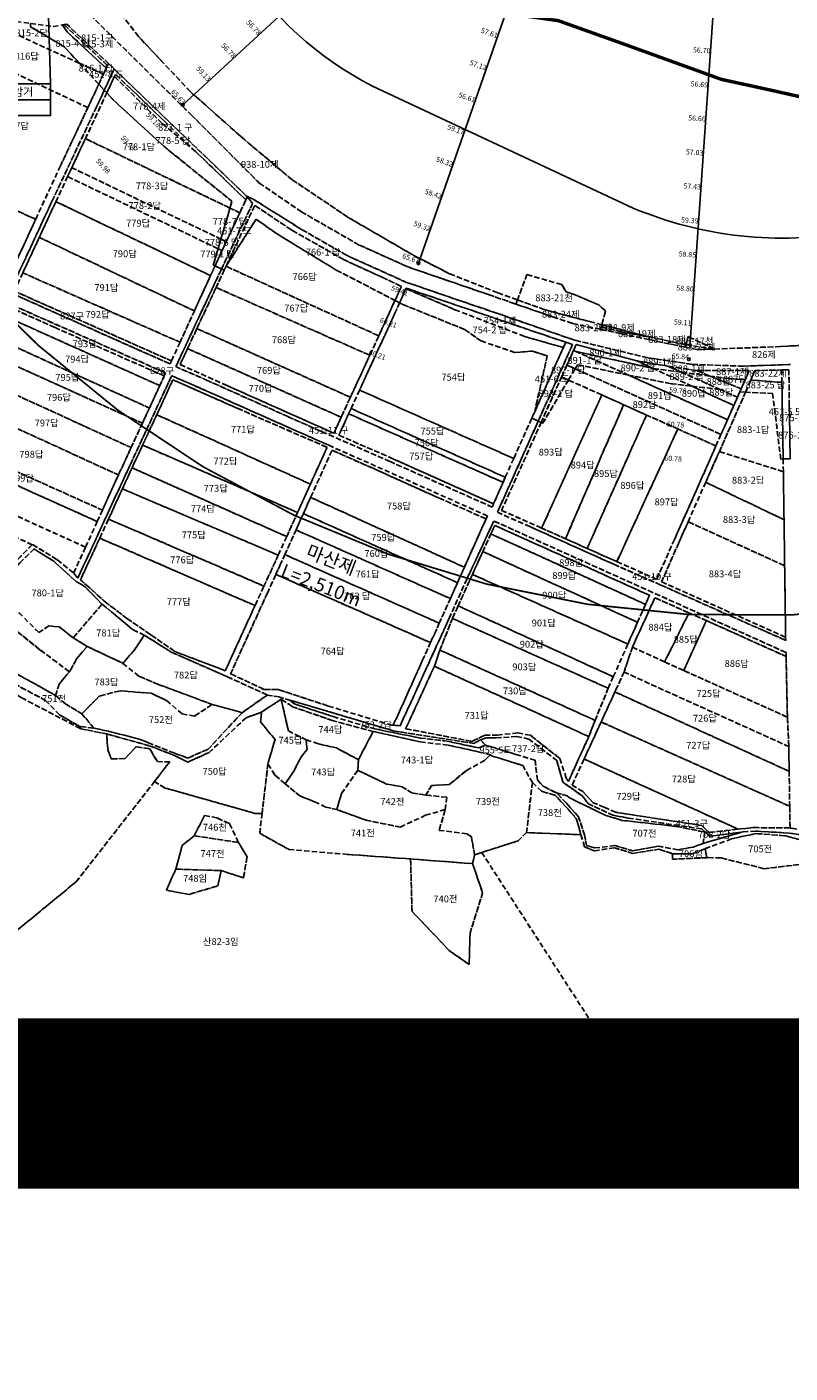
# Model space of a CAD drawing. Extents: x 135382 to 151642, y 439348 to 450146.
# Drawn here: x 138797 to 139245, y 441106 to 441895 of the extents above; entities that cross this region are included whole.
import ezdxf
from ezdxf.enums import TextEntityAlignment as Align

# ---------------------------------------------------------------- set-up
doc = ezdxf.new("R2010")
doc.units = 0
doc.header["$MEASUREMENT"] = 0
for name, pattern in [('ACAD_ISO10W100', [18, 12, -3, 0, -3]), ('EA0019', [6, 4, -0.7, 0.6, -0.7]), ('HIDDEN', [0.375, 0.25, -0.125])]:
    doc.linetypes.add(name, pattern=pattern)
for name, color, linetype in [('!_구조물 텍스트(배수구조물)', 30, 'CONTINUOUS'), ('!_측선', 7, 'CONTINUOUS'), ('!_하천중심선(수정0926)', 1, 'CONTINUOUS'), ('!_횡단타점', 7, 'CONTINUOUS'), ('!index_기성제', 50, 'CONTINUOUS'), ('AB010', 7, 'CONTINUOUS'), ('지번', 6, 'CONTINUOUS'), ('지적', 30, 'CONTINUOUS'), ('행정구역_리', 11, 'ACAD_ISO10W100')]:
    doc.layers.add(name, color=color, linetype=linetype)
doc.styles.add('HY울릉도M', font='txt')
doc.styles.add('굴림', font='txt')

msp = doc.modelspace()

# ---------------------------------------------------------------- linework, layer by layer
at = {"layer": '!_구조물 텍스트(배수구조물)', "color": 7, "flags": 128}
for points in [[(138809.543, 441915.437), (138811.049, 441861.837)], [(138745.049, 441852.505), (138811.049, 441852.506)]]:
    msp.add_lwpolyline(points, dxfattribs=at)
msp.add_lwpolyline([(138745.049, 441861.836), (138811.049, 441861.837), (138811.049, 441843.174), (138745.049, 441843.173)], close=True, dxfattribs=at)
at = {"layer": '!_측선', "color": 150}
for points in [[(139073.521, 442019.748), (138888.257, 441849.186)], [(139026.542, 441755.418), (139109.089, 441992.264)], [(139204.206, 441965.005), (139186.171, 441707.562)]]:
    msp.add_lwpolyline(points, dxfattribs=at)
at = {"layer": '!_하천중심선(수정0926)', "color": 150, "flags": 128}
msp.add_lwpolyline([(137645.191, 443401.951), (139586.851, 443377.332, -0.2329288), (139926.166, 443216.265), (140137.424, 442963.967, -0.2515691), (140186.857, 442737.396), (140116.508, 442480.683, -0.4164701), (139869.278, 442341.066), (139360.77, 442484.633, 0.1897845), (139142.043, 442462.701), (139046.643, 442413.633, 0.2987677), (138884.502, 442127.2), (138891.172, 442025.597, 0.2736575), (139006.139, 441857.474), (139152.899, 441788.96, 0.1452988), (139281.136, 441775.002), (139877.778, 441908.382, 0.0930433), (140170.939, 442024.908), (140542.241, 442245.829, -0.0166017), (140650.106, 442303.083), (141775.351, 442980.375, -0.1182307), (142964.623, 443388.645)], format="xyb", dxfattribs=at)
at = {"layer": '!_횡단타점', "color": 150}
for centre in [(138888.641, 441849.539), (139026.947, 441756.579), (139185.661, 441700.274)]:
    msp.add_circle(centre, 0.8, dxfattribs=at)
at = {"layer": '!index_기성제', "const_width": 1, "flags": 128}
msp.add_lwpolyline([(138673.225, 442019.733), (138674.514, 441925.104, 0.1591127), (138714.648, 441807.623), (138722.573, 441797.084, 0.2735741), (139305.928, 441555.967), (140003.803, 441655.835, 0.0739178), (140178.525, 441707.918), (140655.46, 441930.862)], format="xyb", dxfattribs=at)
at = {"layer": 'AB010', "color": 1, "const_width": 100}
msp.add_lwpolyline([(143788.228, 445364.571), (144853.621, 445364.571), (144853.621, 441263.788), (137531.861, 441263.788), (137531.861, 445364.571), (138283.952, 445364.571)], dxfattribs=at)
at = {"layer": '지적', "linetype": 'HIDDEN', "ltscale": 12}
for points in [[(139084.984, 441735.116), (139084.052, 441732.657), (139067.487, 441738.384), (139020.216, 441754.636), (138991.752, 441767.488), (138958.532, 441786.622), (138933.479, 441803.664), (138893.91, 441843.313), (138834.425, 441902.138), (138829.499, 441912.125), (138829.397, 441918.893), (138827.598, 441934.522), (138835.294, 441924.648), (138849.695, 441906.402), (138862.64, 441889.626), (138875.485, 441875.914), (138893.149, 441857.197), (138923.582, 441830.149), (138952.541, 441805.787), (138985.649, 441783.518), (139024.515, 441760.953), (139045.219, 441750.442), (139073.454, 441739.257)], [(138828.018, 441873.869), (138839.329, 441861.628), (138832.955, 441847.878), (138749, 441887.479), (138754.46, 441896.384), (138761.15, 441900.411), (138767.807, 441901.4)], [(138799.336, 441897.238), (138799.317, 441895.29), (138818.932, 441883.703), (138828.018, 441873.869), (138767.807, 441901.4), (138768.563, 441901.511)], [(138817.958, 441896.371), (138820.697, 441892.335), (138843.682, 441870.981), (138842.032, 441867.461), (138828.018, 441873.869), (138818.932, 441883.703), (138799.317, 441895.29), (138799.336, 441897.238), (138812.65, 441895.389)], [(138844.442, 441872.603), (138843.682, 441870.981), (138820.697, 441892.335), (138817.958, 441896.371), (138818.975, 441896.559)], [(138844.98, 441873.751), (138844.442, 441872.603), (138818.975, 441896.559), (138820.509, 441896.843)], [(138832.955, 441847.878), (138816.837, 441813.691), (138802.336, 441782.446), (138767.972, 441797.589), (138743.994, 441872.106), (138746.144, 441882.823), (138749, 441887.479)], [(138842.032, 441867.461), (138839.329, 441861.628), (138828.018, 441873.869)], [(138848.38, 441870.533), (138842.585, 441858.104), (138839.329, 441861.628), (138842.032, 441867.461), (138843.682, 441870.981), (138844.442, 441872.603), (138844.98, 441873.751)], [(138926.071, 441795.979), (138926.449, 441795.521), (138925.635, 441793.777), (138896.137, 441822.163), (138877.822, 441839.89), (138858.372, 441858.629), (138849.138, 441867.344), (138848.537, 441866.127), (138844.049, 441856.519), (138842.585, 441858.104), (138848.38, 441870.533)], [(138896.137, 441822.163), (138925.635, 441793.777), (138922.088, 441786.18), (138916.339, 441788.94), (138917.512, 441792.925), (138877.499, 441825.185), (138847.625, 441852.649), (138844.049, 441856.519), (138848.537, 441866.127), (138876.528, 441838.603)], [(138896.137, 441822.163), (138876.528, 441838.603), (138848.537, 441866.127), (138849.138, 441867.344), (138858.372, 441858.629), (138877.822, 441839.89)], [(138844.049, 441856.519), (138831.509, 441829.671), (138823.488, 441812.634), (138821.043, 441807.45), (138814.157, 441792.701), (138804.424, 441771.775), (138794.776, 441750.952), (138789.848, 441740.234), (138882.008, 441699.317), (138881.212, 441697.508), (138786.995, 441739.496), (138811.679, 441792.449), (138838.258, 441848.823), (138842.585, 441858.104)], [(138916.339, 441788.94), (138831.509, 441829.671), (138844.049, 441856.519), (138847.625, 441852.649), (138877.499, 441825.185), (138917.512, 441792.925)], [(138916.339, 441788.94), (138910.992, 441770.757), (138823.488, 441812.634), (138831.509, 441829.671)], [(138910.992, 441770.757), (138909.333, 441765.114), (138821.043, 441807.45), (138823.488, 441812.634)], [(138909.333, 441765.114), (138906.514, 441755.527), (138907.576, 441755.042), (138904.946, 441749.347), (138814.157, 441792.701), (138821.043, 441807.45)], [(138802.336, 441782.446), (138785.036, 441745.089), (138767.972, 441797.589)], [(138911.401, 441753.293), (138907.576, 441755.042), (138911.702, 441763.978), (138914.158, 441769.242), (138922.088, 441786.18), (138925.635, 441793.777), (138926.449, 441795.521), (138929.612, 441791.692)], [(138904.946, 441749.347), (138895.441, 441728.643), (138804.424, 441771.775), (138814.157, 441792.701)], [(138922.088, 441786.18), (138914.158, 441769.242), (138910.992, 441770.757), (138916.339, 441788.94)], [(139013.144, 441734.777), (138979.111, 441752.414), (138943.54, 441774.055), (138931.697, 441782.456), (138914.02, 441754.814), (138930.865, 441790.524), (138952.717, 441775.959), (138983.245, 441758.622), (139005.238, 441748.548), (139016.914, 441743.02)], [(139013.144, 441734.777), (139003.651, 441714.02), (138914.02, 441754.814), (138931.697, 441782.456), (138943.54, 441774.055), (138979.111, 441752.414)], [(138895.441, 441728.643), (138887.056, 441710.246), (138794.776, 441750.952), (138804.424, 441771.775)], [(138911.702, 441763.978), (138907.576, 441755.042), (138906.514, 441755.527), (138909.333, 441765.114)], [(138914.158, 441769.242), (138911.702, 441763.978), (138909.333, 441765.114), (138910.992, 441770.757)], [(138887.056, 441710.246), (138882.008, 441699.317), (138789.848, 441740.234), (138794.776, 441750.952)], [(138912.964, 441752.576), (138908.149, 441742.366), (138896.89, 441718.276), (138891.456, 441706.538), (138887.107, 441697.181), (138914.626, 441684.794), (138977.318, 441656.924), (138981.597, 441666.307), (138986.971, 441677.999), (138998.391, 441702.605), (139003.651, 441714.02), (139013.144, 441734.777), (139015.861, 441733.368), (139013.143, 441727.334), (138992.382, 441682.203), (138987.385, 441671.358), (138985.977, 441668.297), (138980.242, 441655.766), (139012.277, 441641.76), (139070.994, 441615.526), (139070.116, 441613.581), (139010.318, 441640.254), (138970.126, 441657.882), (138949.933, 441666.842), (138902.904, 441687.91), (138884.56, 441695.949), (138907.704, 441745.497), (138911.401, 441753.293)], [(139003.651, 441714.02), (138998.391, 441702.605), (138908.149, 441742.366), (138912.964, 441752.576), (138914.02, 441754.814)], [(139134.451, 441720.554), (139127.549, 441722.339), (139101.295, 441729.257), (139084.984, 441735.116), (139090.607, 441749.967), (139110.99, 441744.068), (139113.638, 441739.745), (139118.845, 441738.128), (139132.695, 441732.125), (139136.649, 441728.592)], [(138998.391, 441702.605), (138986.971, 441677.999), (138896.89, 441718.276), (138908.149, 441742.366)], [(139111.959, 441707.123), (139095.13, 441669.534), (139102.459, 441702.255), (139093.824, 441705.033), (139083.547, 441704.252), (139063.486, 441711.061), (139054.427, 441717.578), (139017.384, 441732.578), (139015.861, 441733.368), (139019.609, 441741.69), (139048.339, 441729.37), (139089.087, 441713.719)], [(139113.405, 441710.225), (139111.959, 441707.123), (139089.087, 441713.719), (139048.339, 441729.37), (139019.609, 441741.69), (139019.744, 441741.992)], [(138877.782, 441690.487), (138813.752, 441718.813), (138785.737, 441731.363), (138783.282, 441726.067), (138777.355, 441713.466), (138773.094, 441704.372), (138766.566, 441690.445), (138759.15, 441674.436), (138749.344, 441653.221), (138746.397, 441646.839), (138739.62, 441632.046), (138735.213, 441622.613), (138733.821, 441625.125), (138758.234, 441677.978), (138784.44, 441733.866), (138878.572, 441692.279)], [(139095.13, 441669.534), (139093.453, 441665.786), (139082.826, 441642.049), (138992.382, 441682.203), (139013.143, 441727.334), (139015.861, 441733.368), (139017.384, 441732.578), (139054.427, 441717.578), (139063.486, 441711.061), (139083.547, 441704.252), (139093.824, 441705.033), (139102.459, 441702.255)], [(139134.451, 441720.554), (139134.116, 441719.33), (139133.711, 441717.849), (139117.36, 441721.29), (139105.671, 441725.188), (139084.052, 441732.657), (139084.984, 441735.116), (139101.295, 441729.257), (139127.549, 441722.339)], [(138875.139, 441684.802), (138869.065, 441671.659), (138777.355, 441713.466), (138783.282, 441726.067)], [(138877.782, 441690.487), (138875.139, 441684.802), (138783.282, 441726.067), (138785.737, 441731.363), (138813.752, 441718.813)], [(138986.971, 441677.999), (138981.597, 441666.307), (138891.456, 441706.538), (138896.89, 441718.276)], [(139146.418, 441716.14), (139146.227, 441715.219), (139133.711, 441717.849), (139134.116, 441719.33)], [(139160.889, 441713.716), (139146.418, 441716.14), (139134.116, 441719.33), (139134.451, 441720.554)], [(139160.889, 441713.716), (139162.475, 441713.46), (139162.091, 441711.817), (139146.227, 441715.219), (139146.418, 441716.14)], [(138869.065, 441671.659), (138864.93, 441662.754), (138773.094, 441704.372), (138777.355, 441713.466)], [(139097.238, 441664.01), (139093.453, 441665.786), (139095.13, 441669.534), (139111.959, 441707.123), (139113.405, 441710.225), (139117.326, 441708.855)], [(139154.995, 441699.377), (139164.559, 441694.927), (139119.376, 441704.9), (139117.971, 441705.533), (139119.52, 441708.973)], [(139183.941, 441708.804), (139183.642, 441707.393), (139162.091, 441711.817), (139162.475, 441713.46)], [(139200.126, 441706.261), (139190.226, 441705.989), (139183.642, 441707.393), (139183.941, 441708.804)], [(139200.729, 441706.277), (139200.126, 441706.261), (139183.941, 441708.804), (139185.161, 441713.585)], [(138864.93, 441662.754), (138858.308, 441648.501), (138766.566, 441690.445), (138773.094, 441704.372)], [(138981.597, 441666.307), (138977.318, 441656.924), (138914.626, 441684.794), (138887.107, 441697.181), (138891.456, 441706.538)], [(139119.376, 441704.9), (139150.219, 441690.99), (139120.258, 441697.104), (139118.837, 441694.711), (139114.065, 441696.857), (139117.971, 441705.533)], [(139164.559, 441694.927), (139187.273, 441684.523), (139174.578, 441686.018), (139150.219, 441690.99), (139119.376, 441704.9)], [(139118.837, 441694.711), (139114.913, 441688.105), (139110.921, 441689.878), (139114.065, 441696.857)], [(139204.433, 441656.22), (139201.503, 441649.502), (139179.134, 441659.406), (139160.755, 441667.572), (139147.337, 441673.631), (139134.565, 441679.376), (139114.913, 441688.105), (139118.837, 441694.711)], [(139150.219, 441690.99), (139208.259, 441664.813), (139204.433, 441656.22), (139118.837, 441694.711), (139120.258, 441697.104)], [(139173.331, 441696.215), (139181.317, 441692.635), (139164.559, 441694.927), (139154.995, 441699.377)], [(139181.317, 441692.635), (139203.959, 441682.559), (139187.273, 441684.523), (139164.559, 441694.927)], [(139190.212, 441693.612), (139197.934, 441690.443), (139181.317, 441692.635), (139173.331, 441696.215)], [(139197.934, 441690.443), (139216.297, 441683.011), (139215.501, 441681.2), (139214.114, 441678.04), (139203.959, 441682.559), (139181.317, 441692.635)], [(139218.62, 441688.297), (139209.02, 441688.952), (139197.934, 441690.443), (139190.212, 441693.612), (139221.079, 441693.695)], [(139240.237, 441686.684), (139222.002, 441688.116), (139224.458, 441693.687), (139240.148, 441694)], [(139245.053, 441641.861), (139240.943, 441641.784), (139240.237, 441686.684), (139240.148, 441694), (139244.327, 441694.047), (139244.56, 441673.508)], [(138858.308, 441648.501), (138850.893, 441632.413), (138759.15, 441674.436), (138766.566, 441690.445)], [(138873.393, 441667.746), (138865.054, 441649.939), (138858.873, 441636.615), (138853.186, 441624.32), (138845.044, 441606.5), (138839.921, 441595.361), (138828.629, 441570.992), (138843.317, 441557.757), (138855.697, 441548.441), (138869.871, 441538.665), (138884.003, 441528.829), (138913.566, 441517.63), (138931.026, 441555.815), (138936.294, 441567.238), (138944.636, 441585.43), (138949.611, 441596.27), (138956.007, 441610.399), (138963.523, 441627.052), (138973.333, 441648.595), (138920.523, 441671.59), (138882.816, 441688.246)], [(138963.523, 441627.052), (138873.393, 441667.746), (138882.816, 441688.246), (138920.523, 441671.59), (138973.333, 441648.595)], [(139134.565, 441679.376), (139099.221, 441601.291), (139075.678, 441611.666), (139098.911, 441663.225), (139099.868, 441662.775), (139114.913, 441688.105)], [(139114.913, 441688.105), (139099.868, 441662.775), (139098.911, 441663.225), (139110.921, 441689.878)], [(139187.273, 441684.523), (139211.985, 441673.204), (139208.259, 441664.813), (139150.219, 441690.99), (139174.578, 441686.018)], [(139203.959, 441682.559), (139214.114, 441678.04), (139211.985, 441673.204), (139187.273, 441684.523)], [(139218.62, 441688.297), (139216.297, 441683.011), (139197.934, 441690.443), (139209.02, 441688.952)], [(139240.237, 441686.684), (139240.943, 441641.784), (139239.576, 441641.759), (139234.737, 441680.243), (139218.844, 441680.951), (139222.002, 441688.116)], [(139082.826, 441642.049), (139077.881, 441631.09), (138987.385, 441671.358), (138992.382, 441682.203)], [(139218.844, 441680.951), (139203.509, 441646.159), (139195.477, 441628.127), (139185.156, 441604.958), (139179.496, 441592.258), (139169.615, 441569.766), (139242.409, 441537.272), (139242.443, 441535.412), (139168.725, 441568.035), (139142.026, 441579.836), (139092.332, 441602.127), (139073.274, 441610.511), (139097.238, 441664.01), (139098.911, 441663.225), (139075.678, 441611.666), (139099.221, 441601.291), (139113.225, 441595.021), (139125.942, 441589.304), (139143.335, 441581.578), (139166.793, 441571.25), (139177.316, 441595.036), (139190.486, 441624.469), (139201.503, 441649.502), (139204.433, 441656.22), (139208.259, 441664.813), (139211.985, 441673.204), (139214.114, 441678.04), (139215.501, 441681.2)], [(139147.337, 441673.631), (139113.225, 441595.021), (139099.221, 441601.291), (139134.565, 441679.376)], [(139240.943, 441641.784), (139241.06, 441634.335), (139203.509, 441646.159), (139218.844, 441680.951), (139234.737, 441680.243), (139239.576, 441641.759)], [(138850.893, 441632.413), (138841.485, 441611.796), (138749.344, 441653.221), (138759.15, 441674.436)], [(139076.58, 441628.09), (139070.994, 441615.526), (139012.277, 441641.76), (138980.242, 441655.766), (138985.977, 441668.297)], [(139077.881, 441631.09), (139076.58, 441628.09), (138985.977, 441668.297), (138987.385, 441671.358)], [(139160.755, 441667.572), (139125.942, 441589.304), (139113.225, 441595.021), (139147.337, 441673.631)], [(138963.523, 441627.052), (138956.007, 441610.399), (138865.054, 441649.939), (138873.393, 441667.746)], [(139179.134, 441659.406), (139143.335, 441581.578), (139125.942, 441589.304), (139160.755, 441667.572)], [(138841.485, 441611.796), (138838.446, 441605.106), (138800.829, 441622.021), (138746.397, 441646.839), (138749.344, 441653.221)], [(139201.503, 441649.502), (139190.486, 441624.469), (139177.316, 441595.036), (139166.793, 441571.25), (139143.335, 441581.578), (139179.134, 441659.406)], [(138716.638, 441647.433), (138718.334, 441642.985), (138720.999, 441628.642), (138726.898, 441613.422), (138742.285, 441593.986), (138752.668, 441583.191), (138764.874, 441571.115), (138772.13, 441558.311), (138784.188, 441546.425), (138805.02, 441529.749), (138822.1, 441517.025), (138816.094, 441509.676), (138814.011, 441503.127), (138789.716, 441516.558), (138770.112, 441539.939), (138760.622, 441551.259), (138755.233, 441565.45), (138744.606, 441580.371), (138732.497, 441590.63), (138720.154, 441614.158), (138713.728, 441648.566)], [(138779.814, 441564.387), (138804.126, 441539.969), (138810.058, 441543.855), (138816.152, 441543.36), (138824.376, 441536.887), (138832.458, 441531.861), (138826.48, 441524.802), (138822.4, 441517.384), (138822.1, 441517.025), (138805.02, 441529.749), (138784.188, 441546.425), (138772.13, 441558.311), (138764.874, 441571.115), (138752.668, 441583.191), (138742.285, 441593.986), (138726.898, 441613.422), (138720.999, 441628.642), (138718.334, 441642.985), (138716.638, 441647.433), (138721.366, 441648.126), (138729.076, 441626.838), (138747.818, 441599.115), (138756.108, 441592.077), (138764.419, 441581.63)], [(138838.446, 441605.106), (138831.563, 441590.051), (138779.549, 441613.653), (138739.62, 441632.046), (138746.397, 441646.839), (138800.829, 441622.021)], [(138956.007, 441610.399), (138949.611, 441596.27), (138858.873, 441636.615), (138865.054, 441649.939)], [(139066.625, 441606.627), (139055.46, 441581.777), (139053.893, 441578.291), (138963.664, 441619.258), (138976.224, 441646.947), (139000.657, 441636.131), (139038.656, 441619.029)], [(139241.06, 441634.335), (139241.458, 441606.177), (139195.477, 441628.127), (139203.509, 441646.159)], [(138831.563, 441590.051), (138824.537, 441574.937), (138814.927, 441582.736), (138800.374, 441591.679), (138800.215, 441591.515), (138736.215, 441620.765), (138735.213, 441622.613), (138739.62, 441632.046), (138779.549, 441613.653)], [(138949.611, 441596.27), (138944.636, 441585.43), (138853.186, 441624.32), (138858.873, 441636.615)], [(138944.636, 441585.43), (138936.294, 441567.238), (138845.044, 441606.5), (138853.186, 441624.32)], [(139241.458, 441606.177), (139241.817, 441579.183), (139185.156, 441604.958), (139195.477, 441628.127)], [(138800.215, 441591.515), (138792.086, 441583.178), (138779.634, 441569.14), (138761.309, 441589.355), (138749.041, 441603.243), (138736.215, 441620.765)], [(139053.893, 441578.291), (139049.842, 441569.232), (138959.415, 441609.742), (138963.664, 441619.258)], [(138936.294, 441567.238), (138931.026, 441555.815), (138839.921, 441595.361), (138845.044, 441606.5)], [(139049.842, 441569.232), (139045.649, 441559.908), (138955.105, 441600.173), (138959.415, 441609.742)], [(139045.649, 441559.908), (139039.181, 441545.479), (138948.57, 441585.721), (138955.105, 441600.173)], [(139126.931, 441478.961), (139130.575, 441488.48), (139138.283, 441507.295), (139141.279, 441514.054), (139149.804, 441533.239), (139155.492, 441546.017), (139160.165, 441556.52), (139162.567, 441561.852), (139071.736, 441602.787), (139069.432, 441597.861), (139064.688, 441587.499), (139058.57, 441574.085), (139050.205, 441555.655), (139046.9, 441548.263), (139039.542, 441529.714), (139036.294, 441520.204), (139019.425, 441483.587), (139058.245, 441476.182), (139066.069, 441479.803), (139073.195, 441479.841), (139085.174, 441481.11), (139092.631, 441479.704), (139109.969, 441466.037), (139113.673, 441454.649), (139114.913, 441452.562), (139120.942, 441465.972)], [(139160.165, 441556.52), (139155.492, 441546.017), (139064.688, 441587.499), (139069.432, 441597.861)], [(139160.165, 441556.52), (139069.432, 441597.861), (139071.736, 441602.787), (139162.567, 441561.852)], [(139241.817, 441579.183), (139242.409, 441537.272), (139169.615, 441569.766), (139179.496, 441592.258), (139185.156, 441604.958)], [(138931.026, 441555.815), (138913.566, 441517.63), (138884.003, 441528.829), (138869.871, 441538.665), (138855.697, 441548.441), (138843.317, 441557.757), (138828.629, 441570.992), (138839.921, 441595.361)], [(138841.294, 441556.678), (138824.376, 441536.887), (138816.152, 441543.36), (138810.058, 441543.855), (138804.126, 441539.969), (138779.814, 441564.387), (138793.032, 441580.936), (138801.453, 441588.996), (138812.889, 441581.794), (138826.137, 441569.867), (138831.298, 441566.809), (138840.828, 441557.037)], [(139039.181, 441545.479), (139036.473, 441539.509), (139034.024, 441534.09), (138943.26, 441574.091), (138945.773, 441579.614), (138948.57, 441585.721)], [(139155.492, 441546.017), (139149.804, 441533.239), (139058.57, 441574.085), (139064.688, 441587.499)], [(139034.024, 441534.09), (139029.357, 441523.792), (139012.121, 441485.57), (139011.391, 441485.614), (138974.166, 441496.838), (138944.695, 441506.543), (138936.289, 441506.657), (138916.697, 441515.803), (138938.059, 441562.713), (138943.26, 441574.091)], [(139149.804, 441533.239), (139141.279, 441514.054), (139050.205, 441555.655), (139058.57, 441574.085)], [(139185.67, 441551.563), (139171.408, 441522.771), (139152.473, 441531.329), (139165.638, 441560.425)], [(138866.06, 441538.491), (138860.383, 441529.858), (138853.471, 441521.854), (138853.075, 441522.168), (138832.458, 441531.861), (138824.376, 441536.887), (138841.294, 441556.678), (138859.56, 441541.502)], [(139141.279, 441514.054), (139138.283, 441507.295), (139046.9, 441548.263), (139050.205, 441555.655)], [(139195.874, 441546.986), (139182.623, 441517.711), (139171.408, 441522.771), (139185.67, 441551.563)], [(139138.283, 441507.295), (139130.575, 441488.48), (139039.542, 441529.714), (139046.9, 441548.263)], [(139242.663, 441525.996), (139243.429, 441490.343), (139182.623, 441517.711), (139195.874, 441546.986)], [(138789.716, 441516.558), (138785.901, 441516.117), (138790.097, 441509.758), (138808.04, 441500.198), (138816.281, 441491.754), (138827.87, 441485.055), (138828.38, 441484.945), (138828.735, 441483.579), (138793.781, 441501.814), (138783.286, 441509.236), (138781.249, 441514.2), (138764.704, 441535.259), (138730.198, 441529.725), (138674.819, 441519.935), (138655.46, 441521.066), (138655.46, 441526.114), (138672.483, 441525.019), (138675.304, 441525.137), (138770.112, 441539.939)], [(138828.735, 441483.579), (138843.968, 441480.517), (138844.571, 441471.408), (138846.624, 441465.826), (138854.811, 441466.083), (138861.206, 441472.952), (138869.263, 441471.836), (138873.723, 441464.268), (138880.963, 441464.18), (138872.062, 441452.598), (138826.121, 441393.844), (138790.154, 441364.332), (138729.213, 441324.192), (138691.824, 441398.361), (138674.819, 441519.935), (138730.198, 441529.725), (138764.704, 441535.259), (138781.249, 441514.2), (138783.286, 441509.236), (138793.781, 441501.814)], [(138938.297, 441503.337), (138923.41, 441492.991), (138905.948, 441497.796), (138874.845, 441509.401), (138862.83, 441514.436), (138853.471, 441521.854), (138860.383, 441529.858), (138866.06, 441538.491), (138881.736, 441528.544), (138914.47, 441514.188)], [(138853.471, 441521.854), (138862.83, 441514.436), (138874.845, 441509.401), (138905.948, 441497.796), (138895.467, 441490.975), (138888.259, 441492.303), (138879.11, 441500.128), (138870.129, 441504.355), (138852.047, 441505.841), (138839.655, 441502.767), (138829.489, 441492.36), (138819.993, 441497.936), (138814.011, 441503.127), (138816.094, 441509.676), (138822.1, 441517.025), (138822.4, 441517.384), (138826.48, 441524.802), (138832.458, 441531.861), (138853.075, 441522.168)], [(139130.575, 441488.48), (139126.931, 441478.961), (139036.294, 441520.204), (139039.542, 441529.714)], [(139171.408, 441522.771), (139182.623, 441517.711), (139243.429, 441490.343), (139244.238, 441473.117), (139147.567, 441516.782), (139152.473, 441531.329)], [(139126.931, 441478.961), (139120.942, 441465.972), (139114.913, 441452.562), (139113.673, 441454.649), (139109.969, 441466.037), (139092.631, 441479.704), (139085.174, 441481.11), (139073.195, 441479.841), (139066.069, 441479.803), (139058.245, 441476.182), (139019.425, 441483.587), (139036.294, 441520.204)], [(138814.011, 441503.127), (138819.993, 441497.936), (138829.489, 441492.36), (138836.391, 441483.889), (138828.38, 441484.945), (138827.87, 441485.055), (138816.281, 441491.754), (138808.04, 441500.198), (138790.097, 441509.758), (138785.901, 441516.117), (138789.716, 441516.558)], [(139244.238, 441473.117), (139244.488, 441458.595), (139142.221, 441505.187), (139142.781, 441506.402), (139147.567, 441516.782)], [(138905.948, 441497.796), (138923.41, 441492.991), (138903.59, 441471.614), (138891.677, 441466.352), (138883.362, 441469.342), (138868.531, 441475.32), (138863.069, 441477.498), (138844.948, 441482.151), (138836.391, 441483.889), (138829.489, 441492.36), (138839.655, 441502.767), (138852.047, 441505.841), (138870.129, 441504.355), (138879.11, 441500.128), (138888.259, 441492.303), (138895.467, 441490.975)], [(139244.488, 441458.595), (139244.803, 441438.068), (139134.117, 441487.516), (139142.221, 441505.187)], [(138961.078, 441477.004), (138961.548, 441471.385), (138957.831, 441466.693), (138953.735, 441458.628), (138948.786, 441451.207), (138942.743, 441456.393), (138938.604, 441462.789), (138938.713, 441463.518), (138942.814, 441477.195), (138934.259, 441487.605), (138934.856, 441493.371), (138946.356, 441500.856), (138950.63, 441482.29)], [(139000.336, 441481.981), (138991.684, 441465.401), (138978.813, 441472.3), (138968.345, 441474.699), (138961.078, 441477.004), (138950.63, 441482.29), (138946.356, 441500.856), (138953.117, 441496.477), (138976.239, 441488.464)], [(139063.347, 441477.144), (139066.188, 441473.999), (139062.358, 441472.304), (139043.818, 441476.272), (139028.112, 441478.137), (139001.272, 441483.437), (138976.906, 441490.697), (138954.606, 441497.901), (138951.542, 441500.333), (139012.355, 441482.31), (139017.316, 441481.491), (139059.461, 441474.962)], [(138938.604, 441462.789), (138935.141, 441433.933), (138930.996, 441433.935), (138877.86, 441448.935), (138872.062, 441452.598), (138880.963, 441464.18), (138873.723, 441464.268), (138869.263, 441471.836), (138861.206, 441472.952), (138854.811, 441466.083), (138846.624, 441465.826), (138844.571, 441471.408), (138843.968, 441480.517), (138869.574, 441473.423), (138883.715, 441467.884), (138891.645, 441463.994), (138904.024, 441469.621), (138925.743, 441490.001), (138934.856, 441493.371), (138934.259, 441487.605), (138942.814, 441477.195), (138938.713, 441463.518)], [(139244.803, 441438.068), (139244.976, 441425.347), (139223.258, 441425.58), (139214.539, 441424.66), (139124.14, 441465.801), (139134.117, 441487.516)], [(139069.258, 441468.281), (139065.679, 441464.986), (139055.206, 441459.097), (139044.898, 441450.83), (139034.531, 441450.286), (139031.29, 441444.629), (139022.959, 441445.947), (139017.456, 441449.478), (139008.258, 441451.129), (138991.329, 441459.16), (138991.684, 441465.401), (139000.336, 441481.981), (139028.033, 441475.806), (139044.302, 441473.953), (139062.772, 441469.909)], [(139195.442, 441422.924), (139194.959, 441423.017), (139177.843, 441426.316), (139146.465, 441429.824), (139136.85, 441432.701), (139115.511, 441443.098), (139114.261, 441444.263), (139107.909, 441445.879), (139100.137, 441449.881), (139096.696, 441453.524), (139095.379, 441465.072), (139084.071, 441468.547), (139066.188, 441473.999), (139063.347, 441477.144), (139066.711, 441478.252), (139072.404, 441478.159), (139084.692, 441479.033), (139091.776, 441477.526), (139108.084, 441464.897), (139111.733, 441452.239), (139123.06, 441444.165), (139126.683, 441439.508), (139141.013, 441432.864), (139150.084, 441431.165), (139193.284, 441424.786)], [(138991.684, 441465.401), (138991.329, 441459.16), (138981.729, 441445.503), (138979.036, 441436.139), (138972.662, 441437.544), (138965.947, 441440.762), (138957.366, 441444.151), (138948.786, 441451.207), (138953.735, 441458.628), (138957.831, 441466.693), (138961.548, 441471.385), (138961.078, 441477.004), (138968.345, 441474.699), (138978.813, 441472.3)], [(139093.764, 441451.982), (139090.376, 441422.644), (139085.379, 441417.804), (139064.084, 441410.941), (139059.897, 441409.592), (139058.025, 441420.228), (139055.323, 441421.867), (139039.129, 441423.98), (139042.618, 441436.161), (139043.488, 441443.358), (139031.29, 441444.629), (139034.531, 441450.286), (139044.898, 441450.83), (139055.206, 441459.097), (139065.679, 441464.986), (139069.258, 441468.281), (139070.281, 441467.553), (139088.126, 441462.022)], [(139214.539, 441424.66), (139197.356, 441422.704), (139193.302, 441426.837), (139148.295, 441433.702), (139142.913, 441434.522), (139135.776, 441437.576), (139129.286, 441440.268), (139123.322, 441446.72), (139117.116, 441450.447), (139124.14, 441465.801)], [(138948.786, 441451.207), (138957.366, 441444.151), (138965.947, 441440.762), (138972.662, 441437.544), (138979.036, 441436.139), (138996.208, 441429.879), (139016.25, 441425.933), (139031.156, 441432.828), (139042.618, 441436.161), (139039.129, 441423.98), (139055.323, 441421.867), (139058.025, 441420.228), (139059.897, 441409.592), (139058.726, 441404.444), (139022.321, 441407.176), (138985.353, 441409.878), (138951.012, 441412.701), (138933.808, 441422.255), (138935.141, 441433.933), (138938.604, 441462.789), (138942.743, 441456.393)], [(139031.29, 441444.629), (139043.488, 441443.358), (139042.618, 441436.161), (139031.156, 441432.828), (139016.25, 441425.933), (138996.208, 441429.879), (138979.036, 441436.139), (138981.729, 441445.503), (138991.329, 441459.16), (139008.258, 441451.129), (139017.456, 441449.478), (139022.959, 441445.947)], [(138935.141, 441433.933), (138933.808, 441422.255), (138951.012, 441412.701), (138985.353, 441409.878), (139022.321, 441407.176), (139023.16, 441376.449), (139045.352, 441353.15), (139056.684, 441345.374), (139057.205, 441363.752), (139064.569, 441387.27), (139058.726, 441404.444), (139059.897, 441409.592), (139064.084, 441410.941), (139131.674, 441306.402), (138739.993, 441306.402), (138729.213, 441324.192), (138790.154, 441364.332), (138826.121, 441393.844), (138872.062, 441452.598), (138877.86, 441448.935), (138930.996, 441433.935)], [(139122.301, 441421.427), (139090.376, 441422.644), (139093.764, 441451.982), (139099.2, 441446.931), (139107.346, 441444.411), (139119.57, 441430.945)], [(139194.959, 441423.017), (139193.913, 441416.273), (139188.193, 441414.18), (139179.114, 441412.588), (139167.652, 441414.691), (139152.62, 441411.998), (139142.28, 441414.995), (139130.335, 441413.657), (139125.496, 441415.134), (139124.336, 441421.353), (139120.842, 441431.973), (139113.915, 441439.624), (139108.41, 441445.558), (139107.909, 441445.879), (139114.261, 441444.263), (139115.511, 441443.098), (139136.85, 441432.701), (139146.465, 441429.824), (139177.843, 441426.316)], [(138895.261, 441420.822), (138888.363, 441415.016), (138884.518, 441401.204), (138879.03, 441388.792), (138892.308, 441386.433), (138909.174, 441391.407), (138911.186, 441400.339), (138924.268, 441396.106), (138926.338, 441408.493), (138921.312, 441416.859), (138916.058, 441427.897), (138908.658, 441431.287), (138901.466, 441432.628)], [(138921.312, 441416.859), (138895.261, 441420.822), (138901.466, 441432.628), (138908.658, 441431.287), (138916.058, 441427.897)], [(138921.312, 441416.859), (138926.338, 441408.493), (138924.268, 441396.106), (138911.186, 441400.339), (138884.518, 441401.204), (138888.363, 441415.016), (138895.261, 441420.822)], [(139195.442, 441422.924), (139198.114, 441420.616), (139216.406, 441422.858), (139193.913, 441416.273), (139194.959, 441423.017)], [(139259.695, 441415.933), (139258.811, 441404.952), (139229.871, 441401.487), (139204.501, 441407.805), (139196.794, 441407.971), (139196.107, 441407.9), (139195.145, 441413.203), (139210.694, 441418.958), (139216.593, 441420.339), (139225.161, 441422.076), (139242.367, 441420.763)], [(139196.107, 441407.9), (139176.035, 441407.076), (139176.095, 441410.286), (139179.189, 441410.288), (139187.48, 441410.121), (139195.145, 441413.203)], [(138911.186, 441400.339), (138909.174, 441391.407), (138892.308, 441386.433), (138879.03, 441388.792), (138884.518, 441401.204)], [(139058.726, 441404.444), (139064.569, 441387.27), (139057.205, 441363.752), (139056.684, 441345.374), (139045.352, 441353.15), (139023.16, 441376.449), (139022.321, 441407.176)]]:
    msp.add_lwpolyline(points, close=True, dxfattribs=at)
for points in [[(139279.59, 441710.065), (139239.341, 441707.724), (139200.729, 441706.277), (139185.161, 441713.585), (139183.941, 441708.804), (139162.475, 441713.46), (139160.889, 441713.716), (139134.451, 441720.554), (139136.649, 441728.592), (139132.695, 441732.125), (139118.845, 441738.128), (139113.638, 441739.745), (139110.99, 441744.068), (139090.607, 441749.967), (139084.984, 441735.116), (139073.454, 441739.257), (139045.219, 441750.442), (139024.515, 441760.953), (138985.649, 441783.518), (138952.541, 441805.787), (138923.582, 441830.149), (138893.149, 441857.197), (138875.485, 441875.914), (138862.64, 441889.626), (138849.695, 441906.402)], [(139734.318, 441906.402), (139555.46, 441855.209), (139538.874, 441852.516), (139484.435, 441845.84), (139467.715, 441843.664), (139398.827, 441842.196), (139369.222, 441841.398), (139295.47, 441844.194), (139234.182, 441858.022), (139204.721, 441864.44), (139150.14, 441884.195), (139108.998, 441898.884)], [(139108.998, 441898.884), (139150.14, 441884.195), (139204.721, 441864.44), (139234.182, 441858.022), (139295.47, 441844.194), (139369.222, 441841.398), (139398.827, 441842.196), (139467.715, 441843.664), (139484.435, 441845.84), (139538.874, 441852.516), (139555.46, 441855.209), (139734.318, 441906.402)], [(138834.425, 441902.138), (138893.91, 441843.313), (138933.479, 441803.664), (138958.532, 441786.622), (138991.752, 441767.488), (139020.216, 441754.636), (139067.487, 441738.384), (139084.052, 441732.657), (139105.671, 441725.188), (139117.36, 441721.29), (139133.711, 441717.849), (139146.227, 441715.219), (139162.091, 441711.817), (139183.642, 441707.393), (139190.226, 441705.989), (139200.126, 441706.261), (139200.729, 441706.277), (139239.341, 441707.724), (139279.59, 441710.065)], [(139245.306, 441697.211), (139217.38, 441696.225), (139187.824, 441697.26), (139161.691, 441701.1), (139118.757, 441711.416), (139076.396, 441726.073), (139019.532, 441745.526), (138985.07, 441761.093), (138958.338, 441776.451), (138930.412, 441793.914), (138926.071, 441795.979), (138848.38, 441870.533), (138844.98, 441873.751), (138820.509, 441896.843)], [(138785.036, 441745.089), (138802.336, 441782.446), (138816.837, 441813.691), (138832.955, 441847.878), (138839.329, 441861.628), (138842.585, 441858.104), (138838.258, 441848.823), (138811.679, 441792.449), (138786.995, 441739.496), (138881.212, 441697.508), (138882.008, 441699.317), (138887.056, 441710.246), (138895.441, 441728.643), (138904.946, 441749.347), (138907.576, 441755.042), (138911.401, 441753.293), (138907.704, 441745.497), (138884.56, 441695.949), (138902.904, 441687.91), (138949.933, 441666.842), (138970.126, 441657.882), (139010.318, 441640.254), (139070.116, 441613.581), (139070.994, 441615.526), (139076.58, 441628.09), (139077.881, 441631.09), (139082.826, 441642.049), (139093.453, 441665.786), (139097.238, 441664.01), (139073.274, 441610.511), (139092.332, 441602.127), (139142.026, 441579.836), (139168.725, 441568.035), (139242.443, 441535.412), (139242.409, 441537.272), (139241.817, 441579.183), (139241.458, 441606.177), (139241.06, 441634.335), (139240.943, 441641.784), (139245.053, 441641.861)], [(139245.053, 441641.861), (139244.56, 441673.508), (139244.327, 441694.047), (139240.148, 441694), (139224.458, 441693.687), (139222.002, 441688.116), (139218.844, 441680.951), (139215.501, 441681.2), (139216.297, 441683.011), (139218.62, 441688.297), (139221.079, 441693.695), (139190.212, 441693.612), (139173.331, 441696.215), (139154.995, 441699.377), (139119.52, 441708.973), (139117.971, 441705.533), (139114.065, 441696.857), (139110.921, 441689.878), (139098.911, 441663.225), (139097.238, 441664.01), (139117.326, 441708.855), (139113.405, 441710.225), (139019.744, 441741.992), (139019.609, 441741.69), (139015.861, 441733.368), (139013.144, 441734.777), (139016.914, 441743.02), (139005.238, 441748.548), (138983.245, 441758.622), (138952.717, 441775.959), (138930.865, 441790.524), (138914.02, 441754.814), (138912.964, 441752.576), (138911.401, 441753.293), (138929.612, 441791.692), (138926.449, 441795.521), (138926.071, 441795.979), (138930.412, 441793.914), (138958.338, 441776.451), (138985.07, 441761.093), (139019.532, 441745.526), (139076.396, 441726.073), (139118.757, 441711.416), (139161.691, 441701.1), (139187.824, 441697.26), (139217.38, 441696.225), (139245.306, 441697.211)], [(139249.016, 441424.708), (139244.976, 441425.347), (139244.803, 441438.068), (139244.488, 441458.595), (139244.238, 441473.117), (139243.429, 441490.343), (139242.663, 441525.996), (139242.658, 441528.267), (139071.189, 441605.408), (139055.46, 441571.613), (139044.807, 441547.973), (139016.184, 441485.33), (139012.121, 441485.57), (139029.357, 441523.792), (139034.024, 441534.09), (139036.473, 441539.509), (139039.181, 441545.479), (139045.649, 441559.908), (139049.842, 441569.232), (139053.893, 441578.291), (139055.46, 441581.777), (139066.625, 441606.627), (139067.43, 441608.413), (138974.262, 441649.836), (138911.313, 441677.799), (138882.187, 441690.653), (138857.589, 441637.972), (138827.006, 441571.865), (138824.537, 441574.937), (138831.563, 441590.051), (138838.446, 441605.106), (138841.485, 441611.796), (138850.893, 441632.413), (138858.308, 441648.501), (138864.93, 441662.754), (138869.065, 441671.659), (138875.139, 441684.802), (138877.782, 441690.487), (138878.572, 441692.279), (138784.44, 441733.866)], [(138792.086, 441583.178), (138800.215, 441591.515), (138800.374, 441591.679), (138814.927, 441582.736), (138824.537, 441574.937), (138827.006, 441571.865), (138857.589, 441637.972), (138882.187, 441690.653), (138911.313, 441677.799), (138974.262, 441649.836), (139067.43, 441608.413), (139066.625, 441606.627), (139038.656, 441619.029), (139000.657, 441636.131), (138976.224, 441646.947), (138963.664, 441619.258), (138959.415, 441609.742), (138955.105, 441600.173), (138948.57, 441585.721), (138945.773, 441579.614), (138943.26, 441574.091), (138938.059, 441562.713), (138916.697, 441515.803), (138936.289, 441506.657), (138944.695, 441506.543), (138974.166, 441496.838), (139011.391, 441485.614), (139012.121, 441485.57), (139016.184, 441485.33), (139044.807, 441547.973), (139055.46, 441571.613), (139071.189, 441605.408), (139242.658, 441528.267), (139242.663, 441525.996), (139195.874, 441546.986), (139185.67, 441551.563), (139165.638, 441560.425), (139152.473, 441531.329), (139147.567, 441516.782), (139142.781, 441506.402), (139142.221, 441505.187), (139134.117, 441487.516), (139124.14, 441465.801), (139117.116, 441450.447), (139123.322, 441446.72), (139129.286, 441440.268), (139135.776, 441437.576), (139142.913, 441434.522), (139148.295, 441433.702), (139193.302, 441426.837), (139197.356, 441422.704), (139214.539, 441424.66), (139223.258, 441425.58), (139244.976, 441425.347), (139249.016, 441424.708)], [(139270.77, 441418.701), (139244.222, 441422.401), (139224.886, 441423.503), (139217.287, 441423.116), (139216.406, 441422.858), (139198.114, 441420.616), (139195.442, 441422.924), (139193.284, 441424.786), (139150.084, 441431.165), (139141.013, 441432.864), (139126.683, 441439.508), (139123.06, 441444.165), (139111.733, 441452.239), (139108.084, 441464.897), (139091.776, 441477.526), (139084.692, 441479.033), (139072.404, 441478.159), (139066.711, 441478.252), (139063.347, 441477.144), (139059.461, 441474.962), (139017.316, 441481.491), (139012.355, 441482.31), (138951.542, 441500.333), (138945.044, 441502.205), (138938.297, 441503.337), (138914.47, 441514.188), (138881.736, 441528.544), (138866.06, 441538.491), (138859.56, 441541.502), (138841.294, 441556.678), (138840.828, 441557.037), (138831.298, 441566.809), (138826.137, 441569.867), (138812.889, 441581.794), (138801.453, 441588.996), (138793.032, 441580.936)], [(139259.695, 441415.933), (139242.367, 441420.763), (139225.161, 441422.076), (139216.593, 441420.339), (139210.694, 441418.958), (139195.145, 441413.203), (139187.48, 441410.121), (139179.189, 441410.288), (139176.095, 441410.286), (139167.989, 441412.883), (139152.688, 441410.481), (139142.039, 441413.69), (139129.996, 441412.008), (139124.357, 441414.374), (139122.301, 441421.427), (139119.57, 441430.945), (139107.346, 441444.411), (139099.2, 441446.931), (139093.764, 441451.982), (139088.126, 441462.022), (139070.281, 441467.553), (139069.258, 441468.281), (139062.772, 441469.909), (139044.302, 441473.953), (139028.033, 441475.806), (139000.336, 441481.981), (138976.239, 441488.464), (138953.117, 441496.477), (138946.356, 441500.856), (138934.856, 441493.371), (138925.743, 441490.001), (138904.024, 441469.621), (138891.645, 441463.994), (138883.715, 441467.884), (138869.574, 441473.423), (138843.968, 441480.517), (138828.735, 441483.579), (138828.38, 441484.945), (138836.391, 441483.889), (138844.948, 441482.151), (138863.069, 441477.498), (138868.531, 441475.32), (138883.362, 441469.342), (138891.677, 441466.352), (138903.59, 441471.614), (138923.41, 441492.991), (138938.297, 441503.337), (138945.044, 441502.205), (138951.542, 441500.333), (138954.606, 441497.901), (138976.906, 441490.697), (139001.272, 441483.437), (139028.112, 441478.137), (139043.818, 441476.272), (139062.358, 441472.304), (139066.188, 441473.999), (139084.071, 441468.547), (139095.379, 441465.072), (139096.696, 441453.524), (139100.137, 441449.881), (139107.909, 441445.879), (139108.41, 441445.558), (139113.915, 441439.624), (139120.842, 441431.973), (139124.336, 441421.353), (139125.496, 441415.134), (139130.335, 441413.657), (139142.28, 441414.995), (139152.62, 441411.998), (139167.652, 441414.691), (139179.114, 441412.588), (139188.193, 441414.18), (139193.913, 441416.273), (139216.406, 441422.858), (139217.287, 441423.116), (139224.886, 441423.503), (139244.222, 441422.401), (139270.77, 441418.701)], [(139644.394, 441306.402), (139131.674, 441306.402), (139064.084, 441410.941), (139085.379, 441417.804), (139090.376, 441422.644), (139122.301, 441421.427), (139124.357, 441414.374), (139129.996, 441412.008), (139142.039, 441413.69), (139152.688, 441410.481), (139167.989, 441412.883), (139176.095, 441410.286), (139176.035, 441407.076), (139196.107, 441407.9), (139196.794, 441407.971), (139204.501, 441407.805), (139229.871, 441401.487), (139258.811, 441404.952)]]:
    msp.add_lwpolyline(points, dxfattribs=at)
at = {"layer": '행정구역_리', "linetype": 'EA0019', "ltscale": 30, "const_width": 2, "flags": 128}
msp.add_lwpolyline([(137658.346, 441106.642), (137728.535, 441119.452), (137808.762, 441131.576), (137841.814, 441133.916), (137898.036, 441142.864), (137946.61, 441133.064), (137968.831, 441180.101), (137973.366, 441229.504), (137945.365, 441340.363), (137961.296, 441416.631), (137959.334, 441430.033), (137950.306, 441510.9), (137916.091, 441596.544), (137915.692, 441636.705), (137976.725, 441683.209), (137993.93, 441760.469), (137993.776, 441783.555), (137992.676, 441792.383), (138001.742, 441816.308), (138039.908, 441832.082), (138086.437, 441848.697), (138124.262, 441911.093), (138187.955, 441972.722), (138182.199, 442003.571), (138193.169, 442048.997), (138188.304, 442167.8), (138275.606, 442222.187), (138295.464, 442266.892), (138336.411, 442294.49), (138376.887, 442303.619), (138429.727, 442372.175), (138440.27, 442372.42), (138470.797, 442467.563), (138563.472, 442526.877), (138628.18, 442509.482), (138649.098, 442507.713), (138675.642, 442476.952), (138722.864, 442472.391), (138734.535, 442494.04), (138739.423, 442501.819), (138743.792, 442520.332), (138741.329, 442571.957), (138758.975, 442610.043), (138760.139, 442611.819), (138845.322, 442581.502), (138896.383, 442496.039), (138942.248, 442444.378), (138994.661, 442433.798), (138999.277, 442430.268), (139029.11, 442446.463), (139055.611, 442455.44), (139015.272, 442368.262), (138990.259, 442306.048), (138997.617, 442232.724), (138998.084, 442224.585), (139001.159, 442176.089), (139007.396, 442112.604), (139015.289, 442036.692), (139001.04, 441996.37), (139010.591, 441962.616), (139013.645, 441952.554), (139054.608, 441907.537), (139055.46, 441906.402), (139108.998, 441898.884), (139150.14, 441884.195), (139204.721, 441864.44), (139234.182, 441858.022), (139295.47, 441844.194), (139369.222, 441841.398), (139398.827, 441842.196), (139467.715, 441843.664), (139484.435, 441845.84), (139538.874, 441852.516), (139555.46, 441855.209), (139734.318, 441906.402), (139786.808, 441914.531), (139817.475, 441920.079), (139849.302, 441925.955), (139874.48, 441930.023), (139907.866, 441935.789), (139923.1, 441938.549), (139969.989, 441946.856), (139992.427, 441951.14), (140018.081, 441955.409), (140055.46, 441961.665), (140082.573, 441977.446), (140124.266, 442001.881), (140135.2, 442008.109), (140151.56, 442017.924), (140214.069, 442056.489), (140256.527, 442079.707), (140295.215, 442102.142), (140356.435, 442139.892), (140386.36, 442156.662), (140425.504, 442178.391), (140460.56, 442199.344), (140501.562, 442224.426), (140522.193, 442234.974), (140553.805, 442251.37), (140596.792, 442276.351), (140648.853, 442306.402), (140818.007, 442401.312), (140983.296, 442492.397)], dxfattribs=at)

# ---------------------------------------------------------------- texts
at = {"layer": '!_구조물 텍스트(배수구조물)', "color": 7, "style": '굴림'}
msp.add_text('마산제1배수암거', height=4.8, dxfattribs=at).set_placement((138778.049, 441857.171), align=Align.MIDDLE_CENTER)
at = {"layer": '!_횡단타점', "color": 150}
for s, rotation, p in [('56.78', 312.633982, (138925.631, 441897.584)), ('57.61', 340.78524, (139063.228, 441891.939)), ('56.78', 312.633982, (138910.917, 441884.038)), ('56.70', 355.992765, (139187.965, 441880.319)), ('57.12', 340.78524, (139056.645, 441873.054)), ('59.13', 312.633982, (138896.204, 441870.491)), ('65.63', 312.633982, (138881.49, 441856.945)), ('56.69', 355.992765, (139186.567, 441860.368)), ('56.61', 340.78524, (139050.063, 441854.168)), ('59.18', 312.633982, (138866.776, 441843.399)), ('56.66', 355.992765, (139185.17, 441840.417)), ('59.17', 340.78524, (139043.481, 441835.282)), ('59.98', 312.633982, (138852.062, 441829.853)), ('58.32', 340.78524, (139036.899, 441816.396)), ('57.03', 355.992765, (139183.772, 441820.466)), ('59.98', 312.633982, (138837.348, 441816.306)), ('57.43', 355.992765, (139182.374, 441800.515)), ('58.42', 340.78524, (139030.317, 441797.51)), ('59.32', 340.78524, (139023.734, 441778.624)), ('59.39', 355.992765, (139180.977, 441780.564)), ('58.85', 355.992765, (139179.579, 441760.613)), ('65.67', 340.78524, (139017.152, 441759.739)), ('59.41', 340.78524, (139010.57, 441740.853)), ('58.80', 355.992765, (139178.181, 441740.662)), ('60.21', 340.78524, (139003.988, 441721.967)), ('59.11', 355.992765, (139176.784, 441720.711)), ('60.21', 340.78524, (138997.406, 441703.081)), ('65.84', 355.992765, (139175.386, 441700.759)), ('59.78', 355.992765, (139173.988, 441680.808)), ('60.78', 355.992765, (139172.591, 441660.857)), ('60.78', 355.992765, (139171.193, 441640.906))]:
    msp.add_text(s, height=3, rotation=rotation, dxfattribs=at).set_placement(p)
at = {"layer": '!index_기성제', "style": 'HY울릉도M'}
for s, p in [('마산제', (138975.77, 441582.775)), ('L=2,510m', (138969.852, 441567.753))]:
    msp.add_text(s, height=8, rotation=338.496094, dxfattribs=at).set_placement(p, align=Align.MIDDLE_CENTER)
at = {"layer": '지번', "linetype": 'HIDDEN', "style": '굴림'}
for s, p in [('815-2답', (138800.062, 441888.465)), ('815-1구', (138838.398, 441885.557)), ('815-4 답', (138823.975, 441882.289)), ('815-3제', (138838.398, 441882.03)), ('816답', (138797.109, 441874.783)), ('816-1 답', (138837.687, 441867.764)), ('451-8 도', (138843.81, 441864.236)), ('778-4제', (138868.949, 441845.495)), ('817답', (138791.332, 441833.978)), ('827-1 구', (138884.285, 441833.097)), ('778-1답', (138862.852, 441821.655)), ('778-5 답', (138882.857, 441825.316)), ('938-10제', (138933.79, 441811.332)), ('778-3답', (138870.604, 441798.714)), ('778-2답', (138866.322, 441787.175)), ('779답', (138862.429, 441776.848)), ('778-7 답', (138916.31, 441777.864)), ('778-6 답', (138911.653, 441765.639)), ('451-7 도', (138918.85, 441772.335)), ('790답', (138854.578, 441758.897)), ('779-1 답', (138909.039, 441758.744)), ('766-1 답', (138970.942, 441759.874)), ('766답', (138960.097, 441745.484)), ('791답', (138843.831, 441739.08)), ('767답', (138955.224, 441726.99)), ('883-21천', (139106.559, 441733.057)), ('827구', (138823.694, 441722.412)), ('792답', (138838.612, 441723.351)), ('754-1제', (139074.764, 441719.639)), ('883-24제', (139110.434, 441723.46)), ('754-2 답', (139068.794, 441714.246)), ('883-20제', (139129.582, 441715.486)), ('938-9제', (139144.43, 441715.55)), ('883-19제', (139155.052, 441712.022)), ('793답', (138831.096, 441706.125)), ('768답', (138947.963, 441708.463)), ('883-18제', (139172.757, 441708.665)), ('883-17천', (139188.987, 441707.74)), ('883-23제', (139190.073, 441704.212)), ('794답', (138826.606, 441697.09)), ('891-1 답', (139124.508, 441696.371)), ('890-1제', (139136.683, 441700.776)), ('889-1제', (139168.226, 441695.493)), ('826제', (139229.726, 441699.785)), ('795답', (138820.921, 441686.377)), ('828구', (138876.542, 441690.341)), ('769답', (138939.182, 441690.533)), ('754답', (139047.467, 441686.532)), ('892-1 답', (139114.807, 441690.726)), ('890-2 답', (139155.658, 441691.965)), ('889-2 답', (139184.329, 441686.858)), ('888-1제', (139185.507, 441691.446)), ('887-1제', (139211.073, 441689.782)), ('883-22제', (139232.017, 441688.818)), ('770답', (138934.29, 441679.964)), ('451-6 도', (139105.342, 441685.458)), ('888답', (139203.042, 441684.035)), ('887답', (139212.647, 441685.356)), ('883-25 답', (139230.545, 441681.942)), ('796답', (138815.955, 441674.672)), ('893-1 답', (139107.572, 441676.873)), ('892답', (139159.657, 441670.452)), ('891답', (139168.55, 441675.77)), ('890답', (139188.511, 441677.048)), ('889답', (139204.629, 441677.694)), ('451-5 도', (139242.588, 441666.236)), ('875-1 답', (139248.699, 441662.708)), ('797답', (138808.776, 441659.669)), ('771답', (138923.926, 441655.951)), ('451-11 구', (138974.283, 441655.394)), ('755답', (139035.182, 441654.887)), ('883-1답', (139223.33, 441655.742)), ('756답', (139031.726, 441648.045)), ('876-1 답', (139248.125, 441652.535)), ('798답', (138799.807, 441641.308)), ('757답', (139028.578, 441640.19)), ('893답', (139104.561, 441642.596)), ('772답', (138913.657, 441637.261)), ('894답', (139123.311, 441634.97)), ('799답', (138794.237, 441627.284)), ('895답', (139136.977, 441629.973)), ('896답', (139152.47, 441623.06)), ('883-2답', (139220.408, 441626.115)), ('773답', (138907.964, 441621.345)), ('774답', (138900.406, 441609.314)), ('758답', (139015.46, 441610.941)), ('897답', (139172.556, 441613.382)), ('883-3답', (139215.096, 441602.998)), ('775답', (138895.075, 441594.028)), ('759답', (139006.292, 441592.533)), ('776답', (138888.317, 441579.375)), ('760답', (139002.281, 441583.088)), ('898답', (139116.556, 441577.741)), ('761답', (138997.096, 441571.066)), ('899답', (139112.522, 441570.179)), ('451-10 구', (139163.937, 441569.567)), ('883-4답', (139206.827, 441571.152)), ('780-1답', (138809.353, 441559.986)), ('777답', (138886.262, 441554.789)), ('762 답', (138991.053, 441558.157)), ('900답', (139106.635, 441558.625)), ('781답', (138844.879, 441536.534)), ('901답', (139100.453, 441542.35)), ('884답', (139168.911, 441539.881)), ('902답', (139093.439, 441529.865)), ('885답', (139183.77, 441532.762)), ('764답', (138976.581, 441525.844)), ('903답', (139089.078, 441516.599)), ('886답', (139213.673, 441518.549)), ('783답', (138843.869, 441507.77)), ('782답', (138890.465, 441511.813)), ('751전', (138813.127, 441498.045)), ('730답', (139083.484, 441502.515)), ('725답', (139197.174, 441501.016)), ('752전', (138875.779, 441485.64)), ('753-2답', (139001.846, 441482.61)), ('731답', (139061.055, 441488.164)), ('726답', (139195.036, 441486.491)), ('745답', (138951.826, 441473.585)), ('744답', (138975.263, 441479.862)), ('955-5도', (139072.268, 441467.847)), ('737-2답', (139091.342, 441468.591)), ('727답', (139191.111, 441470.635)), ('743-1답', (139026.067, 441462.007)), ('750답', (138907.293, 441455.336)), ('743답', (138971.024, 441454.983)), ('728답', (139182.651, 441450.846)), ('742전', (139011.64, 441437.645)), ('739전', (139067.671, 441437.689)), ('729답', (139150.177, 441440.723)), ('738전', (139103.986, 441431.118)), ('746천', (138907.473, 441422.552)), ('741전', (138994.253, 441419.15)), ('707전', (139159.554, 441419.039)), ('451-3구', (139187.374, 441424.808)), ('708-2답', (139200.477, 441418.186)), ('747전', (138906.097, 441407.109)), ('706임', (139186.774, 441407.062)), ('705전', (139227.479, 441409.842)), ('748임', (138895.86, 441392.607)), ('740전', (139042.75, 441380.507)), ('산82-3임', (138910.922, 441355.484))]:
    msp.add_text(s, height=4, dxfattribs=at).set_placement(p, align=Align.BOTTOM_CENTER)

doc.saveas('drawing.dxf')
